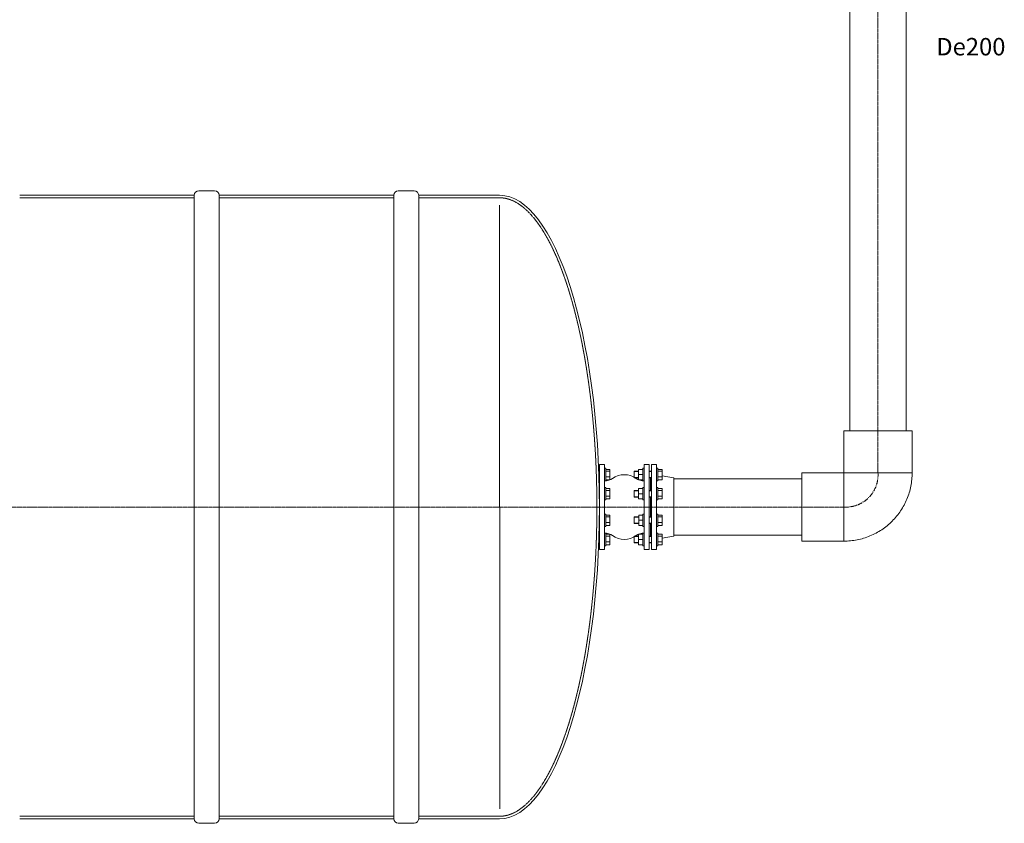
# Model space of a CAD drawing. Units: millimetres. Extents: x 0 to 40396, y -8741 to 3614.
# Drawn here: x 36372 to 40320, y -8687 to -5464 of the extents above; entities that cross this region are included whole.
import ezdxf

# ---------------------------------------------------------------- set-up
doc = ezdxf.new("R2010")
doc.units = ezdxf.units.MM
doc.header["$MEASUREMENT"] = 0
doc.linetypes.add('CENTER2', pattern=[28.575, 19.05, -3.175, 3.175, -3.175])
doc.linetypes.add('DASHED', pattern=[0.75, 0.5, -0.25])
doc.layers.add('katkend', color=1, linetype='DASHED')
doc.styles.get("Standard").update_dxf_attribs({"font": 'romans.shx'})

# ---------------------------------------------------------------- blocks, each defined once
blk = doc.blocks.new('A$C3B9C017B')
at = {"lineweight": 15}
blk.add_line((81.7, 0), (18.2, 0), dxfattribs=at)
at = {"lineweight": 20}
for centre, start, end in [((18.3, 18.3), 180.0009, 269.9999), ((81.7, 18.3), 270.0001, 359.9991)]:
    blk.add_arc(centre, 18.3, start, end, dxfattribs=at)
blk = doc.blocks.new('A$C31677E08')
at = {"lineweight": 20}
blk.add_blockref('A$C3B9C017B', (0, 0), dxfattribs=at)
blk = doc.blocks.new('A$C6C61694C')
at = {"color": 1, "linetype": 'CENTER2', "lineweight": 18, "ltscale": 0.3}
for p, q in [((13473.4, 1457.2), (13473.4, 4916.1)), ((623.2, 1320.2), (13336.4, 1320.2))]:
    blk.add_line(p, q, dxfattribs=at)
at = {"lineweight": 18}
for p, q in [((13360.9, 1625.2), (13360.9, 4748.1)), ((13585.9, 4748.1), (13585.9, 1625.2)), ((11956.2, 2530.2), (11956.6, 110.3)), ((13336.4, 1457.2), (13336.4, 1625.2)), ((13336.4, 1625.2), (13610.4, 1625.2)), ((13610.4, 1625.2), (13610.4, 1457.2)), ((12653.6, 1437.5), (12607.4, 1445.4)), ((12654.1, 1436.8), (12654.1, 1203.6)), ((13168.4, 1432.7), (12654.1, 1432.7)), ((13336.4, 1457.2), (13168.4, 1457.2)), ((13168.4, 1457.2), (13168.4, 1183.2)), ((13336.4, 1457.2), (13610.4, 1457.2)), ((13336.4, 1320.2), (13336.4, 1457.2)), ((13610.4, 1457.2), (13336.4, 1457.2)), ((13336.4, 1457.2), (13585.2, 1457.2)), ((13342.3, 1457.2), (13610.4, 1457.2)), ((13336.4, 1183.2), (13336.4, 1320.2)), ((12653.6, 1202.9), (12607.3, 1195)), ((12654.1, 1207.7), (13168.4, 1207.7)), ((13168.4, 1183.2), (13336.4, 1183.2))]:
    blk.add_line(p, q, dxfattribs=at)
at = {"lineweight": 20}
for p, q in [((10031.5, 2570.2), (10731.5, 2570.2)), ((10731.5, 2570.2), (10731.5, 70.1)), ((10831.5, 2570.2), (11531.5, 2570.2)), ((10831.5, 2570.2), (10831.5, 70.2)), ((11531.5, 2570.2), (11531.5, 70.1)), ((11631.5, 2570.2), (11956.1, 2570.2)), ((11631.5, 2570.2), (11631.5, 70.2)), ((10031.5, 70.2), (10731.5, 70.2)), ((10831.5, 70.2), (11531.5, 70.2)), ((11631.5, 70.2), (11956.2, 70.2))]:
    blk.add_line(p, q, dxfattribs=at)
at = {"lineweight": 5}
for p, q in [((12381.8, 1475.3), (12376.4, 1475.3)), ((12381.8, 1475.3), (12381.8, 1425.5)), ((12381.8, 1471.2), (12398.4, 1471.2)), ((12381.8, 1463.4), (12398.4, 1463.4)), ((12398.4, 1429.5), (12398.4, 1471.2)), ((12497.6, 1463.7), (12495.9, 1462)), ((12495.9, 1462), (12495.9, 1438.8)), ((12512.6, 1462), (12495.9, 1462)), ((12512.6, 1463.7), (12497.6, 1463.7)), ((12530.5, 1471.2), (12512.6, 1471.2)), ((12512.6, 1471.2), (12512.6, 1429.5)), ((12530.5, 1475.3), (12536, 1475.3)), ((12530.5, 1475.3), (12530.5, 1425.5)), ((12565.1, 1463.7), (12556.2, 1463.7)), ((12565.1, 1462), (12556.2, 1462)), ((12590.7, 1475.3), (12585.3, 1475.3)), ((12590.7, 1475.3), (12590.7, 1425.5)), ((12590.7, 1471.2), (12607.4, 1471.2)), ((12590.7, 1463.4), (12607.4, 1463.4)), ((12607.4, 1429.5), (12607.4, 1471.2)), ((12381.8, 1425.5), (12376.4, 1425.5)), ((12381.8, 1440.8), (12398.4, 1440.8)), ((12381.8, 1429.5), (12398.4, 1429.5)), ((12497.6, 1437.1), (12495.9, 1438.8)), ((12512.6, 1438.8), (12495.9, 1438.8)), ((12512.6, 1437.1), (12497.6, 1437.1)), ((12530.5, 1450.3), (12512.6, 1450.3)), ((12530.5, 1429.5), (12512.6, 1429.5)), ((12530.5, 1425.5), (12536, 1425.5)), ((12565.1, 1438.8), (12556.2, 1438.8)), ((12565.1, 1437.1), (12556.2, 1437.1)), ((12590.7, 1425.5), (12585.3, 1425.5)), ((12590.7, 1440.8), (12607.4, 1440.8)), ((12590.7, 1429.5), (12607.4, 1429.5)), ((12381.7, 1398.1), (12376.4, 1398.1)), ((12381.7, 1398.1), (12381.7, 1348.3)), ((12381.7, 1394.1), (12398.4, 1394.1)), ((12381.7, 1386.3), (12398.4, 1386.3)), ((12398.4, 1394.1), (12398.4, 1352.4)), ((12497.6, 1386.5), (12495.9, 1384.8)), ((12495.9, 1384.8), (12495.9, 1361.6)), ((12512.6, 1384.8), (12495.9, 1384.8)), ((12512.6, 1386.5), (12497.6, 1386.5)), ((12530.5, 1394.1), (12512.6, 1394.1)), ((12512.6, 1394.1), (12512.6, 1352.4)), ((12530.5, 1398.1), (12536, 1398.1)), ((12530.5, 1398.1), (12530.5, 1348.3)), ((12565.1, 1386.5), (12556.2, 1386.5)), ((12565.1, 1384.8), (12556.2, 1384.8)), ((12590.7, 1398.1), (12585.3, 1398.1)), ((12590.7, 1398.1), (12590.7, 1348.3)), ((12590.7, 1394.1), (12607.3, 1394.1)), ((12590.7, 1386.3), (12607.3, 1386.3)), ((12607.3, 1394.1), (12607.3, 1352.4)), ((12381.7, 1348.3), (12376.4, 1348.3)), ((12381.7, 1363.6), (12398.4, 1363.6)), ((12381.7, 1352.4), (12398.4, 1352.4)), ((12497.6, 1359.9), (12495.9, 1361.6)), ((12512.6, 1361.6), (12495.9, 1361.6)), ((12512.6, 1359.9), (12497.6, 1359.9)), ((12530.5, 1373.2), (12512.6, 1373.2)), ((12530.5, 1352.4), (12512.6, 1352.4)), ((12530.5, 1348.3), (12536, 1348.3)), ((12565.1, 1361.6), (12556.2, 1361.6)), ((12565.1, 1359.9), (12556.2, 1359.9)), ((12590.7, 1348.3), (12585.3, 1348.3)), ((12590.7, 1363.6), (12607.3, 1363.6)), ((12590.7, 1352.4), (12607.3, 1352.4)), ((12381.8, 1292.1), (12376.4, 1292.1)), ((12381.8, 1292.1), (12381.8, 1242.2)), ((12381.8, 1288), (12398.4, 1288)), ((12381.8, 1280.2), (12398.4, 1280.2)), ((12398.4, 1246.3), (12398.4, 1288)), ((12497.6, 1280.5), (12495.9, 1278.8)), ((12495.9, 1278.8), (12495.9, 1255.5)), ((12513.9, 1278.8), (12495.9, 1278.8)), ((12513.9, 1280.5), (12497.6, 1280.5)), ((12530.5, 1288), (12513.9, 1288)), ((12513.9, 1288), (12513.9, 1246.3)), ((12530.5, 1267.1), (12513.9, 1267.1)), ((12530.5, 1292.1), (12536, 1292.1)), ((12530.5, 1292.1), (12530.5, 1242.2)), ((12565.1, 1280.5), (12556.2, 1280.5)), ((12565.1, 1278.8), (12556.2, 1278.8)), ((12590.7, 1292.1), (12585.3, 1292.1)), ((12590.7, 1292.1), (12590.7, 1242.2)), ((12590.7, 1288), (12607.4, 1288)), ((12590.7, 1280.2), (12607.4, 1280.2)), ((12607.4, 1246.3), (12607.4, 1288)), ((12381.8, 1242.2), (12376.4, 1242.2)), ((12381.8, 1257.6), (12398.4, 1257.6)), ((12381.8, 1246.3), (12398.4, 1246.3)), ((12497.6, 1253.9), (12495.9, 1255.5)), ((12513.9, 1255.5), (12495.9, 1255.5)), ((12513.9, 1253.9), (12497.6, 1253.9)), ((12530.5, 1246.3), (12513.9, 1246.3)), ((12530.5, 1242.2), (12536, 1242.2)), ((12565.1, 1255.5), (12556.2, 1255.5)), ((12565.1, 1253.9), (12556.2, 1253.9)), ((12590.7, 1242.2), (12585.3, 1242.2)), ((12590.7, 1257.6), (12607.4, 1257.6)), ((12590.7, 1246.3), (12607.4, 1246.3)), ((12381.7, 1214.9), (12376.4, 1214.9)), ((12381.7, 1214.9), (12381.7, 1165.1)), ((12381.7, 1210.8), (12398.4, 1210.8)), ((12381.7, 1203), (12398.4, 1203)), ((12398.4, 1210.8), (12398.4, 1169.1)), ((12497.6, 1203.3), (12495.9, 1201.6)), ((12495.9, 1201.6), (12495.9, 1178.4)), ((12512.6, 1201.6), (12495.9, 1201.6)), ((12512.6, 1203.3), (12497.6, 1203.3)), ((12530.5, 1210.8), (12512.6, 1210.8)), ((12512.6, 1210.8), (12512.6, 1169.1)), ((12530.5, 1189.9), (12512.6, 1189.9)), ((12530.5, 1214.9), (12536, 1214.9)), ((12530.5, 1214.9), (12530.5, 1165.1)), ((12565.1, 1203.3), (12556.2, 1203.3)), ((12565.1, 1201.6), (12556.2, 1201.6)), ((12590.7, 1214.9), (12585.3, 1214.9)), ((12590.7, 1214.9), (12590.7, 1165.1)), ((12590.7, 1210.8), (12607.3, 1210.8)), ((12590.7, 1203), (12607.3, 1203)), ((12607.3, 1210.8), (12607.3, 1169.1)), ((12381.7, 1165.1), (12376.4, 1165.1)), ((12381.7, 1180.4), (12398.4, 1180.4)), ((12381.7, 1169.1), (12398.4, 1169.1)), ((12497.6, 1176.7), (12495.9, 1178.4)), ((12512.6, 1178.4), (12495.9, 1178.4)), ((12512.6, 1176.7), (12497.6, 1176.7)), ((12530.5, 1169.1), (12512.6, 1169.1)), ((12530.5, 1165.1), (12536, 1165.1)), ((12565.1, 1178.4), (12556.2, 1178.4)), ((12565.1, 1176.7), (12556.2, 1176.7)), ((12590.7, 1165.1), (12585.3, 1165.1)), ((12590.7, 1180.4), (12607.3, 1180.4)), ((12590.7, 1169.1), (12607.3, 1169.1))]:
    blk.add_line(p, q, dxfattribs=at)
for points in [[(12356.2, 1490.4), (12376.4, 1490.4), (12376.4, 1149.9), (12356.2, 1149.9)], [(12556.2, 1490.4), (12536, 1490.4), (12536, 1149.9), (12556.2, 1149.9)], [(12565.1, 1490.4), (12585.3, 1490.4), (12585.3, 1149.9), (12565.1, 1149.9)], [(12560.6, 1280.5), (12556.2, 1280.5), (12556.2, 1359.9), (12560.6, 1359.9)], [(12560.6, 1280.5), (12565.1, 1280.5), (12565.1, 1359.9), (12560.6, 1359.9)], [(12560.6, 1203.3), (12556.2, 1203.3), (12556.2, 1253.9), (12560.6, 1253.9)], [(12560.6, 1203.3), (12565.1, 1203.3), (12565.1, 1253.9), (12560.6, 1253.9)]]:
    blk.add_lwpolyline(points, close=True, dxfattribs=at)
at = {"lineweight": 18}
for points in [[(12560.6, 1386.5), (12556.2, 1386.5), (12556.2, 1437.1), (12560.6, 1437.1)], [(12560.6, 1386.5), (12565.1, 1386.5), (12565.1, 1437.1), (12560.6, 1437.1)]]:
    blk.add_lwpolyline(points, close=True, dxfattribs=at)
for centre, radius, start, end in [((12377.5, 1480.9), 56, 268.8514, 304.2097), ((12456.2, 1369), 80.8, 54.26, 125.7399), ((12653.4, 1436.8), 0.715, 355.2052, 71.1132), ((12377.5, 1159.4), 56, 55.7903, 91.1486), ((12456.2, 1271.3), 80.8, 234.2601, 305.74), ((12534.9, 1159.4), 56, 88.8514, 124.2097), ((12653.4, 1203.6), 0.715, 288.8868, 4.7948)]:
    blk.add_arc(centre, radius, start, end, dxfattribs=at)
at = {"lineweight": 5}
blk.add_arc((12534.9, 1480.9), 56, 235.7903, 271.1486, dxfattribs=at)
at = {"color": 1, "linetype": 'CENTER2', "lineweight": 18}
blk.add_arc((13344.7, 1448.8), 128.9, 266.2865, 3.7135, dxfattribs=at)
at = {"lineweight": 18}
blk.add_ellipse((11956.2, 1320.2), major_axis=(0, 1250), ratio=0.32, start_param=3.141593, end_param=6.283185, dxfattribs=at)
blk.add_open_spline([(13336.4, 1183.2), (13345.4, 1183.2), (13354.3, 1183.6), (13372.2, 1185.4), (13381.1, 1186.7), (13398.6, 1190.2), (13407.3, 1192.3), (13424.5, 1197.6), (13433, 1200.6), (13449.5, 1207.4), (13457.6, 1211.3), (13473.5, 1219.7), (13481.2, 1224.3), (13496.1, 1234.3), (13503.3, 1239.7), (13517.1, 1251), (13523.8, 1257.1), (13536.5, 1269.7), (13542.5, 1276.4), (13553.9, 1290.3), (13559.2, 1297.5), (13569.2, 1312.4), (13573.8, 1320.1), (13582.3, 1335.9), (13586.1, 1344), (13593, 1360.6), (13596, 1369), (13601.2, 1386.2), (13603.4, 1394.9), (13606.9, 1412.5), (13608.2, 1421.4), (13610, 1439.2), (13610.4, 1448.2), (13610.4, 1457.2)], degree=3, knots=[0, 0, 0, 0, 0.0625, 0.0625, 0.125, 0.125, 0.1875, 0.1875, 0.25, 0.25, 0.3125, 0.3125, 0.375, 0.375, 0.4375, 0.4375, 0.5, 0.5, 0.5625, 0.5625, 0.625, 0.625, 0.6875, 0.6875, 0.75, 0.75, 0.8125, 0.8125, 0.875, 0.875, 0.9375, 0.9375, 1, 1, 1, 1], dxfattribs=at)
at = {"layer": 'katkend', "lineweight": 18, "ltscale": 3}
for points in [[(10731.5, 2560.2), (10031.5, 2560.2)], [(11531.5, 2560.2), (10831.5, 2560.2)], [(11956.4, 2560.2), (11631.5, 2560.2)], [(10731.5, 80.2), (10031.5, 80.2)], [(11531.5, 80.2), (10831.5, 80.2)], [(11956.2, 80.2), (11631.5, 80.2)]]:
    blk.add_lwpolyline(points, dxfattribs=at)
blk.add_open_spline([(11956.2, 80.2), (11965.2, 80.2), (11974.3, 81.2), (11992.4, 85.4), (12001.5, 88.5), (12019.7, 97), (12028.9, 102.3), (12047.1, 115.1), (12056.3, 122.6), (12074.4, 139.8), (12083.4, 149.5), (12101.3, 171), (12110.1, 182.8), (12131.6, 214.5), (12144.1, 235.6), (12168.3, 282), (12180.1, 307.3), (12202.6, 361.7), (12213.5, 390.9), (12234.1, 452.8), (12243.9, 485.5), (12262.3, 554.1), (12270.9, 590), (12286.8, 664.4), (12294.2, 703), (12307.4, 782.5), (12313.4, 823.3), (12323.9, 906.8), (12328.4, 949.4), (12335.9, 1036), (12339, 1079.9), (12343.5, 1168.5), (12345, 1213.1), (12346.6, 1318.9), (12346.2, 1380.2), (12342.4, 1501.7), (12339.1, 1562.1), (12329.6, 1680.6), (12323.5, 1738.7), (12308.6, 1851.6), (12299.9, 1906.3), (12279.9, 2011.1), (12268.6, 2061.1), (12246.2, 2147.2), (12235.2, 2184.1), (12212.1, 2253.5), (12199.9, 2285.9), (12174.3, 2345.9), (12161, 2373.4), (12133.4, 2423.1), (12119.2, 2445.2), (12093.6, 2479.2), (12082.4, 2492.3), (12059.7, 2514.9), (12048.3, 2524.6), (12027.4, 2539), (12017.9, 2544.4), (11999, 2552.8), (11989.6, 2555.8), (11972.1, 2559.4), (11964, 2560.2), (11956, 2560.2)], degree=3, knots=[0, 0, 0, 0, 0.073582, 0.073582, 0.147164, 0.147164, 0.220746, 0.220746, 0.294328, 0.294328, 0.36791, 0.36791, 0.441493, 0.441493, 0.54943, 0.54943, 0.657368, 0.657368, 0.765305, 0.765305, 0.873243, 0.873243, 0.98118, 0.98118, 1.089118, 1.089118, 1.197055, 1.197055, 1.304993, 1.304993, 1.41293, 1.41293, 1.520867, 1.520867, 1.667819, 1.667819, 1.81477, 1.81477, 1.961721, 1.961721, 2.108673, 2.108673, 2.255624, 2.255624, 2.37663, 2.37663, 2.497636, 2.497636, 2.618641, 2.618641, 2.739647, 2.739647, 2.83182, 2.83182, 2.923993, 2.923993, 3.000296, 3.000296, 3.0766, 3.0766, 3.14206, 3.14206, 3.14206, 3.14206], dxfattribs=at)
at = {"lineweight": 20, "xscale": -1, "rotation": 180}
for p in [(10731.5, 2588.4), (11531.5, 2588.4)]:
    blk.add_blockref('A$C31677E08', p, dxfattribs=at)
at = {"lineweight": 20}
for p in [(10731.5, 51.9), (11531.5, 51.9)]:
    blk.add_blockref('A$C31677E08', p, dxfattribs=at)
blk.add_text('De200', height=70).set_placement((13707, 3131))

msp = doc.modelspace()

# ---------------------------------------------------------------- block references
at = {"lineweight": 18}
msp.add_blockref('A$C6C61694C', (26340.4, -8738.5), dxfattribs=at)

doc.saveas('drawing.dxf')
